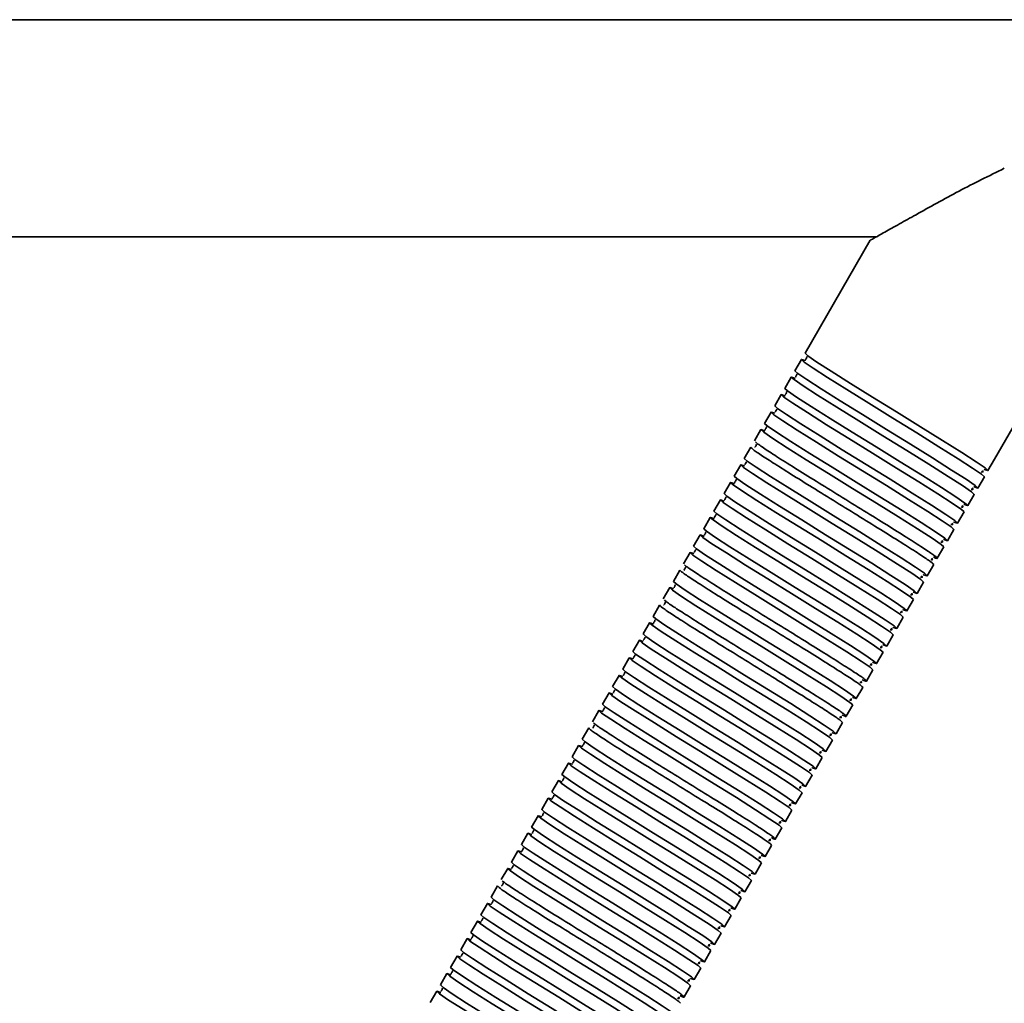
# Model space of a CAD drawing. Units: millimetres. Extents: x -228 to 6786, y 1859 to 4260.
# Drawn here: x 644 to 781, y 2598 to 2734 of the extents above; entities that cross this region are included whole.
import ezdxf
from ezdxf.enums import TextEntityAlignment as Align

# ---------------------------------------------------------------- set-up
doc = ezdxf.new("R2010")
doc.units = ezdxf.units.MM
doc.layers.add('FR - Functional Rig Kit', color=7, linetype='Continuous')
doc.styles.add('Annotative', font='arial.ttf')

# ---------------------------------------------------------------- blocks, each defined once
blk = doc.blocks.new('A$Cd8503ef1')
at = {"color": 7, "linetype": 'Continuous', "lineweight": 35}
for p, q in [((1076.5, 873.94), (421.5, 873.94)), ((863.48, 843.94), (990.45, 843.94)), ((989.57, 843.47), (980.56, 827.85)), ((1007.24, 814.07), (1024.21, 843.46)), ((980.06, 826.99), (979.16, 825.43)), ((978.66, 824.56), (977.76, 823)), ((977.26, 822.14), (976.36, 820.58)), ((975.86, 819.71), (974.96, 818.15)), ((974.46, 817.29), (973.56, 815.73)), ((973.06, 814.86), (972.16, 813.3)), ((1007.24, 814.07), (1006.74, 813.2)), ((1005.84, 811.64), (1006.74, 813.2)), ((971.66, 812.44), (970.76, 810.88)), ((970.26, 810.01), (969.36, 808.45)), ((1004.44, 809.22), (1005.34, 810.78)), ((968.86, 807.59), (967.96, 806.03)), ((1003.04, 806.79), (1003.94, 808.35)), ((1001.64, 804.37), (1002.54, 805.93)), ((967.46, 805.16), (966.56, 803.6)), ((1000.24, 801.94), (1001.14, 803.5)), ((966.06, 802.74), (965.16, 801.18)), ((964.66, 800.31), (963.76, 798.76)), ((998.84, 799.52), (999.74, 801.08)), ((963.26, 797.89), (962.36, 796.33)), ((997.44, 797.09), (998.34, 798.65)), ((996.04, 794.67), (996.94, 796.23)), ((961.86, 795.46), (960.96, 793.91)), ((994.64, 792.24), (995.54, 793.8)), ((960.46, 793.04), (959.56, 791.48)), ((993.24, 789.82), (994.14, 791.38)), ((959.06, 790.61), (958.16, 789.06)), ((957.66, 788.19), (956.76, 786.63)), ((991.84, 787.39), (992.74, 788.95)), ((956.26, 785.76), (955.36, 784.21)), ((990.44, 784.97), (991.34, 786.53)), ((989.04, 782.54), (989.94, 784.1)), ((954.86, 783.34), (953.96, 781.78)), ((987.64, 780.12), (988.54, 781.68)), ((953.46, 780.92), (952.56, 779.36)), ((952.06, 778.49), (951.16, 776.93)), ((986.24, 777.69), (987.14, 779.25)), ((950.66, 776.07), (949.76, 774.51)), ((984.84, 775.27), (985.74, 776.83)), ((983.44, 772.84), (984.34, 774.4)), ((949.26, 773.64), (948.36, 772.08)), ((982.04, 770.42), (982.94, 771.98)), ((947.86, 771.22), (946.96, 769.66)), ((980.64, 767.99), (981.54, 769.55)), ((946.46, 768.79), (945.56, 767.23)), ((945.06, 766.37), (944.16, 764.81)), ((979.24, 765.57), (980.14, 767.13)), ((943.66, 763.94), (942.76, 762.38)), ((977.84, 763.14), (978.74, 764.7)), ((976.44, 760.72), (977.34, 762.28)), ((942.26, 761.52), (941.36, 759.96)), ((975.04, 758.29), (975.94, 759.85)), ((940.86, 759.09), (939.96, 757.53)), ((973.64, 755.87), (974.54, 757.43)), ((939.46, 756.67), (938.56, 755.11)), ((938.06, 754.24), (937.16, 752.68)), ((972.24, 753.44), (973.14, 755)), ((936.66, 751.82), (935.76, 750.26)), ((970.84, 751.02), (971.74, 752.58)), ((969.44, 748.59), (970.34, 750.15)), ((935.26, 749.39), (934.36, 747.83)), ((968.04, 746.17), (968.94, 747.73)), ((933.86, 746.97), (932.96, 745.41)), ((932.46, 744.54), (931.56, 742.98)), ((966.64, 743.74), (967.54, 745.3)), ((931.06, 742.12), (930.16, 740.56)), ((965.24, 741.32), (966.14, 742.88)), ((963.84, 738.9), (964.74, 740.45)), ((929.66, 739.69), (928.76, 738.13))]:
    blk.add_line(p, q, dxfattribs=at)
at = {"color": 7, "linetype": 'Continuous', "lineweight": 35, "flags": 128}
for points in [[(1005.3, 811.81), (1005.34, 811.8), (1005.84, 811.64), (1005.46, 812), (1004.21, 812.85), (1002.22, 814.13), (999.57, 815.8), (996.51, 817.7), (993.2, 819.75), (989.89, 821.8), (986.83, 823.69), (984.18, 825.36), (982.19, 826.64), (980.94, 827.5), (980.56, 827.85), (980.56, 827.85)], [(980.59, 826.82), (980.56, 826.83), (980.06, 826.99), (980.44, 826.63), (981.69, 825.78), (983.68, 824.49), (986.33, 822.83), (989.39, 820.93), (992.7, 818.88), (996.01, 816.83), (999.07, 814.94), (1001.72, 813.27), (1003.71, 811.99), (1004.96, 811.13), (1005.34, 810.78), (1005.34, 810.78)], [(1003.9, 809.39), (1003.94, 809.37), (1004.44, 809.22), (1004.06, 809.57), (1002.81, 810.43), (1000.82, 811.71), (998.17, 813.38), (995.11, 815.27), (991.8, 817.32), (988.49, 819.37), (985.43, 821.27), (982.78, 822.94), (980.79, 824.22), (979.54, 825.07), (979.16, 825.43), (979.16, 825.43)], [(979.19, 824.4), (979.16, 824.41), (978.66, 824.56), (979.04, 824.21), (980.29, 823.35), (982.28, 822.07), (984.93, 820.4), (987.99, 818.5), (991.3, 816.46), (994.61, 814.41), (997.67, 812.51), (1000.32, 810.84), (1002.31, 809.56), (1003.56, 808.71), (1003.94, 808.35), (1003.94, 808.35)], [(977.79, 821.97), (977.76, 821.98), (977.26, 822.14), (977.64, 821.78), (978.89, 820.93), (980.88, 819.64), (983.53, 817.98), (986.59, 816.08), (989.9, 814.03), (993.21, 811.98), (996.27, 810.09), (998.92, 808.42), (1000.91, 807.14), (1002.16, 806.28), (1002.54, 805.93), (1002.54, 805.93)], [(1002.5, 806.96), (1002.54, 806.95), (1003.04, 806.79), (1002.66, 807.15), (1001.41, 808), (999.42, 809.28), (996.77, 810.95), (993.71, 812.85), (990.4, 814.9), (987.09, 816.95), (984.03, 818.84), (981.38, 820.51), (979.39, 821.79), (978.14, 822.65), (977.76, 823), (977.76, 823)], [(976.39, 819.55), (976.36, 819.56), (975.86, 819.71), (976.24, 819.36), (977.49, 818.5), (979.48, 817.22), (982.13, 815.55), (985.19, 813.65), (988.5, 811.61), (991.81, 809.56), (994.87, 807.66), (997.52, 805.99), (999.51, 804.71), (1000.76, 803.86), (1001.14, 803.5), (1001.14, 803.5)], [(1001.1, 804.54), (1001.14, 804.52), (1001.64, 804.37), (1001.26, 804.72), (1000.01, 805.58), (998.02, 806.86), (995.37, 808.53), (992.31, 810.43), (989, 812.47), (985.69, 814.52), (982.63, 816.42), (979.98, 818.09), (977.99, 819.37), (976.74, 820.22), (976.36, 820.58), (976.36, 820.58)], [(999.7, 802.11), (999.74, 802.1), (1000.24, 801.94), (999.86, 802.3), (998.61, 803.15), (996.62, 804.44), (993.97, 806.1), (990.91, 808), (987.6, 810.05), (984.29, 812.1), (981.23, 813.99), (978.58, 815.66), (976.59, 816.94), (975.34, 817.8), (974.96, 818.15), (974.96, 818.15)], [(974.99, 817.12), (974.96, 817.13), (974.46, 817.29), (974.84, 816.93), (976.09, 816.08), (978.08, 814.79), (980.73, 813.13), (983.79, 811.23), (987.1, 809.18), (990.41, 807.13), (993.47, 805.24), (996.12, 803.57), (998.11, 802.29), (999.36, 801.43), (999.74, 801.08), (999.74, 801.08)], [(996.9, 797.26), (996.94, 797.25), (997.44, 797.09), (997.06, 797.45), (995.81, 798.3), (993.82, 799.59), (991.17, 801.25), (988.11, 803.15), (984.8, 805.2), (981.49, 807.25), (978.43, 809.14), (975.78, 810.81), (973.79, 812.09), (972.54, 812.95), (972.16, 813.3), (972.16, 813.3)], [(972.19, 812.27), (972.16, 812.28), (971.66, 812.44), (972.04, 812.08), (973.29, 811.23), (975.28, 809.94), (977.93, 808.28), (980.99, 806.38), (984.3, 804.33), (987.61, 802.28), (990.67, 800.39), (993.32, 798.72), (995.31, 797.44), (996.56, 796.58), (996.94, 796.23), (996.94, 796.23)], [(970.79, 809.85), (970.76, 809.86), (970.26, 810.01), (970.64, 809.66), (971.89, 808.8), (973.88, 807.52), (976.53, 805.85), (979.59, 803.96), (982.9, 801.91), (986.21, 799.86), (989.27, 797.96), (991.92, 796.29), (993.91, 795.01), (995.16, 794.16), (995.54, 793.8), (995.54, 793.8)], [(995.5, 794.84), (995.54, 794.82), (996.04, 794.67), (995.66, 795.02), (994.41, 795.88), (992.42, 797.16), (989.77, 798.83), (986.71, 800.73), (983.4, 802.77), (980.09, 804.82), (977.03, 806.72), (974.38, 808.39), (972.39, 809.67), (971.14, 810.52), (970.76, 810.88), (970.76, 810.88)], [(994.1, 792.42), (994.14, 792.4), (994.64, 792.24), (994.26, 792.6), (993.01, 793.45), (991.02, 794.74), (988.37, 796.4), (985.31, 798.3), (982, 800.35), (978.69, 802.4), (975.63, 804.29), (972.98, 805.96), (970.99, 807.24), (969.74, 808.1), (969.36, 808.45), (969.36, 808.45)], [(969.39, 807.42), (969.36, 807.43), (968.86, 807.59), (969.24, 807.23), (970.49, 806.38), (972.48, 805.1), (975.13, 803.43), (978.19, 801.53), (981.5, 799.48), (984.81, 797.43), (987.87, 795.54), (990.52, 793.87), (992.51, 792.59), (993.76, 791.73), (994.14, 791.38), (994.14, 791.38)], [(992.7, 789.99), (992.74, 789.97), (993.24, 789.82), (992.86, 790.17), (991.61, 791.03), (989.62, 792.31), (986.97, 793.98), (983.91, 795.88), (980.6, 797.92), (977.29, 799.97), (974.23, 801.87), (971.58, 803.54), (969.59, 804.82), (968.34, 805.67), (967.96, 806.03), (967.96, 806.03)], [(967.99, 805), (967.96, 805.01), (967.46, 805.16), (967.84, 804.81), (969.09, 803.95), (971.08, 802.67), (973.73, 801), (976.79, 799.11), (980.1, 797.06), (983.41, 795.01), (986.47, 793.11), (989.12, 791.44), (991.11, 790.16), (992.36, 789.31), (992.74, 788.95), (992.74, 788.95)], [(991.3, 787.57), (991.34, 787.55), (991.84, 787.39), (991.46, 787.75), (990.21, 788.6), (988.22, 789.89), (985.57, 791.55), (982.51, 793.45), (979.2, 795.5), (975.89, 797.55), (972.83, 799.44), (970.18, 801.11), (968.19, 802.39), (966.94, 803.25), (966.56, 803.6), (966.56, 803.6)], [(966.59, 802.57), (966.56, 802.58), (966.06, 802.74), (966.44, 802.38), (967.69, 801.53), (969.68, 800.25), (972.33, 798.58), (975.39, 796.68), (978.7, 794.63), (982.01, 792.59), (985.07, 790.69), (987.72, 789.02), (989.71, 787.74), (990.96, 786.88), (991.34, 786.53), (991.34, 786.53)], [(965.19, 800.15), (965.16, 800.16), (964.66, 800.31), (965.04, 799.96), (966.29, 799.1), (968.28, 797.82), (970.93, 796.15), (973.99, 794.26), (977.3, 792.21), (980.61, 790.16), (983.67, 788.26), (986.32, 786.6), (988.31, 785.31), (989.56, 784.46), (989.94, 784.1), (989.94, 784.1)], [(989.9, 785.14), (989.94, 785.12), (990.44, 784.97), (990.06, 785.32), (988.81, 786.18), (986.82, 787.46), (984.17, 789.13), (981.11, 791.03), (977.8, 793.07), (974.49, 795.12), (971.43, 797.02), (968.78, 798.69), (966.79, 799.97), (965.54, 800.82), (965.16, 801.18), (965.16, 801.18)], [(987.1, 780.29), (987.14, 780.27), (987.64, 780.12), (987.26, 780.47), (986.01, 781.33), (984.02, 782.61), (981.37, 784.28), (978.31, 786.18), (975, 788.22), (971.69, 790.27), (968.63, 792.17), (965.98, 793.84), (963.99, 795.12), (962.74, 795.98), (962.36, 796.33), (962.36, 796.33)], [(962.39, 795.3), (962.36, 795.31), (961.86, 795.46), (962.24, 795.11), (963.49, 794.25), (965.48, 792.97), (968.13, 791.3), (971.19, 789.41), (974.5, 787.36), (977.81, 785.31), (980.87, 783.41), (983.52, 781.75), (985.51, 780.46), (986.76, 779.61), (987.14, 779.25), (987.14, 779.25)], [(984.3, 775.44), (984.34, 775.42), (984.84, 775.27), (984.46, 775.62), (983.21, 776.48), (981.22, 777.76), (978.57, 779.43), (975.51, 781.33), (972.2, 783.37), (968.89, 785.42), (965.83, 787.32), (963.18, 788.99), (961.19, 790.27), (959.94, 791.13), (959.56, 791.48), (959.56, 791.48)], [(959.59, 790.45), (959.56, 790.46), (959.06, 790.61), (959.44, 790.26), (960.69, 789.4), (962.68, 788.12), (965.33, 786.45), (968.39, 784.56), (971.7, 782.51), (975.01, 780.46), (978.07, 778.56), (980.72, 776.9), (982.71, 775.61), (983.96, 774.76), (984.34, 774.4), (984.34, 774.4)], [(958.19, 788.02), (958.16, 788.04), (957.66, 788.19), (958.04, 787.83), (959.29, 786.98), (961.28, 785.7), (963.93, 784.03), (966.99, 782.13), (970.3, 780.08), (973.61, 778.04), (976.67, 776.14), (979.32, 774.47), (981.31, 773.19), (982.56, 772.33), (982.94, 771.98), (982.94, 771.98)], [(982.9, 773.02), (982.94, 773), (983.44, 772.84), (983.06, 773.2), (981.81, 774.05), (979.82, 775.34), (977.17, 777), (974.11, 778.9), (970.8, 780.95), (967.49, 783), (964.43, 784.9), (961.78, 786.56), (959.79, 787.84), (958.54, 788.7), (958.16, 789.06), (958.16, 789.06)], [(956.79, 785.6), (956.76, 785.61), (956.26, 785.76), (956.64, 785.41), (957.89, 784.55), (959.88, 783.27), (962.53, 781.6), (965.59, 779.71), (968.9, 777.66), (972.21, 775.61), (975.27, 773.71), (977.92, 772.05), (979.91, 770.76), (981.16, 769.91), (981.54, 769.55), (981.54, 769.55)], [(981.5, 770.59), (981.54, 770.57), (982.04, 770.42), (981.66, 770.77), (980.41, 771.63), (978.42, 772.91), (975.77, 774.58), (972.71, 776.48), (969.4, 778.52), (966.09, 780.57), (963.03, 782.47), (960.38, 784.14), (958.39, 785.42), (957.14, 786.28), (956.76, 786.63), (956.76, 786.63)], [(980.1, 768.17), (980.14, 768.15), (980.64, 767.99), (980.26, 768.35), (979.01, 769.21), (977.02, 770.49), (974.37, 772.15), (971.31, 774.05), (968, 776.1), (964.69, 778.15), (961.63, 780.05), (958.98, 781.71), (956.99, 782.99), (955.74, 783.85), (955.36, 784.21), (955.36, 784.21)], [(955.39, 783.17), (955.36, 783.19), (954.86, 783.34), (955.24, 782.98), (956.49, 782.13), (958.48, 780.85), (961.13, 779.18), (964.19, 777.28), (967.5, 775.23), (970.81, 773.19), (973.87, 771.29), (976.52, 769.62), (978.51, 768.34), (979.76, 767.48), (980.14, 767.13), (980.14, 767.13)], [(978.7, 765.74), (978.74, 765.72), (979.24, 765.57), (978.86, 765.92), (977.61, 766.78), (975.62, 768.06), (972.97, 769.73), (969.91, 771.63), (966.6, 773.67), (963.29, 775.72), (960.23, 777.62), (957.58, 779.29), (955.59, 780.57), (954.34, 781.43), (953.96, 781.78), (953.96, 781.78)], [(953.99, 780.75), (953.96, 780.76), (953.46, 780.92), (953.84, 780.56), (955.09, 779.7), (957.08, 778.42), (959.73, 776.76), (962.79, 774.86), (966.1, 772.81), (969.41, 770.76), (972.47, 768.86), (975.12, 767.2), (977.11, 765.91), (978.36, 765.06), (978.74, 764.7), (978.74, 764.7)], [(952.59, 778.32), (952.56, 778.34), (952.06, 778.49), (952.44, 778.13), (953.69, 777.28), (955.68, 776), (958.33, 774.33), (961.39, 772.43), (964.7, 770.38), (968.01, 768.34), (971.07, 766.44), (973.72, 764.77), (975.71, 763.49), (976.96, 762.63), (977.34, 762.28), (977.34, 762.28)], [(977.3, 763.32), (977.34, 763.3), (977.84, 763.14), (977.46, 763.5), (976.21, 764.36), (974.22, 765.64), (971.57, 767.3), (968.51, 769.2), (965.2, 771.25), (961.89, 773.3), (958.83, 775.2), (956.18, 776.86), (954.19, 778.14), (952.94, 779), (952.56, 779.36), (952.56, 779.36)], [(974.5, 758.47), (974.54, 758.45), (975.04, 758.29), (974.66, 758.65), (973.41, 759.51), (971.42, 760.79), (968.77, 762.45), (965.71, 764.35), (962.4, 766.4), (959.09, 768.45), (956.03, 770.35), (953.38, 772.01), (951.39, 773.29), (950.14, 774.15), (949.76, 774.51), (949.76, 774.51)], [(949.79, 773.47), (949.76, 773.49), (949.26, 773.64), (949.64, 773.29), (950.89, 772.43), (952.88, 771.15), (955.53, 769.48), (958.59, 767.58), (961.9, 765.53), (965.21, 763.49), (968.27, 761.59), (970.92, 759.92), (972.91, 758.64), (974.16, 757.78), (974.54, 757.43), (974.54, 757.43)], [(973.1, 756.04), (973.14, 756.02), (973.64, 755.87), (973.26, 756.22), (972.01, 757.08), (970.02, 758.36), (967.37, 760.03), (964.31, 761.93), (961, 763.98), (957.69, 766.02), (954.63, 767.92), (951.98, 769.59), (949.99, 770.87), (948.74, 771.73), (948.36, 772.08), (948.36, 772.08)], [(948.39, 771.05), (948.36, 771.06), (947.86, 771.22), (948.24, 770.86), (949.49, 770), (951.48, 768.72), (954.13, 767.06), (957.19, 765.16), (960.5, 763.11), (963.81, 761.06), (966.87, 759.16), (969.52, 757.5), (971.51, 756.21), (972.76, 755.36), (973.14, 755), (973.14, 755)], [(971.7, 753.62), (971.74, 753.6), (972.24, 753.44), (971.86, 753.8), (970.61, 754.66), (968.62, 755.94), (965.97, 757.6), (962.91, 759.5), (959.6, 761.55), (956.29, 763.6), (953.23, 765.5), (950.58, 767.16), (948.59, 768.45), (947.34, 769.3), (946.96, 769.66), (946.96, 769.66)], [(946.99, 768.62), (946.96, 768.64), (946.46, 768.79), (946.84, 768.44), (948.09, 767.58), (950.08, 766.3), (952.73, 764.63), (955.79, 762.73), (959.1, 760.68), (962.41, 758.64), (965.47, 756.74), (968.12, 755.07), (970.11, 753.79), (971.36, 752.93), (971.74, 752.58), (971.74, 752.58)], [(945.59, 766.2), (945.56, 766.21), (945.06, 766.37), (945.44, 766.01), (946.69, 765.15), (948.68, 763.87), (951.33, 762.21), (954.39, 760.31), (957.7, 758.26), (961.01, 756.21), (964.07, 754.31), (966.72, 752.65), (968.71, 751.37), (969.96, 750.51), (970.34, 750.15), (970.34, 750.15)], [(970.3, 751.19), (970.34, 751.17), (970.84, 751.02), (970.46, 751.37), (969.21, 752.23), (967.22, 753.51), (964.57, 755.18), (961.51, 757.08), (958.2, 759.13), (954.89, 761.17), (951.83, 763.07), (949.18, 764.74), (947.19, 766.02), (945.94, 766.88), (945.56, 767.23), (945.56, 767.23)], [(944.19, 763.77), (944.16, 763.79), (943.66, 763.94), (944.04, 763.59), (945.29, 762.73), (947.28, 761.45), (949.93, 759.78), (952.99, 757.88), (956.3, 755.83), (959.61, 753.79), (962.67, 751.89), (965.32, 750.22), (967.31, 748.94), (968.56, 748.08), (968.94, 747.73), (968.94, 747.73)], [(968.9, 748.77), (968.94, 748.75), (969.44, 748.59), (969.06, 748.95), (967.81, 749.81), (965.82, 751.09), (963.17, 752.75), (960.11, 754.65), (956.8, 756.7), (953.49, 758.75), (950.43, 760.65), (947.78, 762.31), (945.79, 763.6), (944.54, 764.45), (944.16, 764.81), (944.16, 764.81)], [(967.5, 746.34), (967.54, 746.32), (968.04, 746.17), (967.66, 746.52), (966.41, 747.38), (964.42, 748.66), (961.77, 750.33), (958.71, 752.23), (955.4, 754.28), (952.09, 756.32), (949.03, 758.22), (946.38, 759.89), (944.39, 761.17), (943.14, 762.03), (942.76, 762.38), (942.76, 762.38)], [(942.79, 761.35), (942.76, 761.36), (942.26, 761.52), (942.64, 761.16), (943.89, 760.3), (945.88, 759.02), (948.53, 757.36), (951.59, 755.46), (954.9, 753.41), (958.21, 751.36), (961.27, 749.46), (963.92, 747.8), (965.91, 746.52), (967.16, 745.66), (967.54, 745.3), (967.54, 745.3)], [(966.1, 743.92), (966.14, 743.9), (966.64, 743.74), (966.26, 744.1), (965.01, 744.96), (963.02, 746.24), (960.37, 747.9), (957.31, 749.8), (954, 751.85), (950.69, 753.9), (947.63, 755.8), (944.98, 757.46), (942.99, 758.75), (941.74, 759.6), (941.36, 759.96), (941.36, 759.96)], [(941.39, 758.92), (941.36, 758.94), (940.86, 759.09), (941.24, 758.74), (942.49, 757.88), (944.48, 756.6), (947.13, 754.93), (950.19, 753.03), (953.5, 750.99), (956.81, 748.94), (959.87, 747.04), (962.52, 745.37), (964.51, 744.09), (965.76, 743.23), (966.14, 742.88), (966.14, 742.88)], [(964.7, 741.49), (964.74, 741.47), (965.24, 741.32), (964.86, 741.68), (963.61, 742.53), (961.62, 743.81), (958.97, 745.48), (955.91, 747.38), (952.6, 749.43), (949.29, 751.47), (946.23, 753.37), (943.58, 755.04), (941.59, 756.32), (940.34, 757.18), (939.96, 757.53), (939.96, 757.53)], [(939.99, 756.5), (939.96, 756.51), (939.46, 756.67), (939.84, 756.31), (941.09, 755.45), (943.08, 754.17), (945.73, 752.51), (948.79, 750.61), (952.1, 748.56), (955.41, 746.51), (958.47, 744.61), (961.12, 742.95), (963.11, 741.67), (964.36, 740.81), (964.74, 740.45), (964.74, 740.45)], [(961.9, 736.64), (961.94, 736.62), (962.44, 736.47), (962.06, 736.83), (960.81, 737.68), (958.82, 738.96), (956.17, 740.63), (953.11, 742.53), (949.8, 744.58), (946.49, 746.62), (943.43, 748.52), (940.78, 750.19), (938.79, 751.47), (937.54, 752.33), (937.16, 752.68), (937.16, 752.68)], [(937.19, 751.65), (937.16, 751.66), (936.66, 751.82), (937.04, 751.46), (938.29, 750.61), (940.28, 749.32), (942.93, 747.66), (945.99, 745.76), (949.3, 743.71), (952.61, 741.66), (955.67, 739.76), (958.32, 738.1), (960.31, 736.82), (961.56, 735.96), (961.94, 735.6), (961.94, 735.6)], [(960.5, 734.22), (960.54, 734.2), (961.04, 734.05), (960.66, 734.4), (959.41, 735.26), (957.42, 736.54), (954.77, 738.21), (951.71, 740.1), (948.4, 742.15), (945.09, 744.2), (942.03, 746.1), (939.38, 747.76), (937.39, 749.05), (936.14, 749.9), (935.76, 750.26), (935.76, 750.26)], [(935.79, 749.22), (935.76, 749.24), (935.26, 749.39), (935.64, 749.04), (936.89, 748.18), (938.88, 746.9), (941.53, 745.23), (944.59, 743.33), (947.9, 741.29), (951.21, 739.24), (954.27, 737.34), (956.92, 735.67), (958.91, 734.39), (960.16, 733.53), (960.54, 733.18), (960.54, 733.18)], [(959.1, 731.79), (959.14, 731.77), (959.64, 731.62), (959.26, 731.98), (958.01, 732.83), (956.02, 734.11), (953.37, 735.78), (950.31, 737.68), (947, 739.73), (943.69, 741.77), (940.63, 743.67), (937.98, 745.34), (935.99, 746.62), (934.74, 747.48), (934.36, 747.83), (934.36, 747.83)], [(934.39, 746.8), (934.36, 746.81), (933.86, 746.97), (934.24, 746.61), (935.49, 745.76), (937.48, 744.47), (940.13, 742.81), (943.19, 740.91), (946.5, 738.86), (949.81, 736.81), (952.87, 734.91), (955.52, 733.25), (957.51, 731.97), (958.76, 731.11), (959.14, 730.75), (959.14, 730.75)], [(932.99, 744.38), (932.96, 744.39), (932.46, 744.54), (932.84, 744.19), (934.09, 743.33), (936.08, 742.05), (938.73, 740.38), (941.79, 738.48), (945.1, 736.44), (948.41, 734.39), (951.47, 732.49), (954.12, 730.82), (956.11, 729.54), (957.36, 728.68), (957.74, 728.33), (957.74, 728.33)], [(957.7, 729.37), (957.74, 729.35), (958.24, 729.2), (957.86, 729.55), (956.61, 730.41), (954.62, 731.69), (951.97, 733.36), (948.91, 735.25), (945.6, 737.3), (942.29, 739.35), (939.23, 741.25), (936.58, 742.91), (934.59, 744.2), (933.34, 745.05), (932.96, 745.41), (932.96, 745.41)], [(931.59, 741.95), (931.56, 741.96), (931.06, 742.12), (931.44, 741.76), (932.69, 740.91), (934.68, 739.62), (937.33, 737.96), (940.39, 736.06), (943.7, 734.01), (947.01, 731.96), (950.07, 730.06), (952.72, 728.4), (954.71, 727.12), (955.96, 726.26), (956.34, 725.9), (956.34, 725.9)], [(956.3, 726.94), (956.34, 726.92), (956.84, 726.77), (956.46, 727.13), (955.21, 727.98), (953.22, 729.26), (950.57, 730.93), (947.51, 732.83), (944.2, 734.88), (940.89, 736.92), (937.83, 738.82), (935.18, 740.49), (933.19, 741.77), (931.94, 742.63), (931.56, 742.98), (931.56, 742.98)], [(954.9, 724.52), (954.94, 724.5), (955.44, 724.35), (955.06, 724.7), (953.81, 725.56), (951.82, 726.84), (949.17, 728.51), (946.11, 730.4), (942.8, 732.45), (939.49, 734.5), (936.43, 736.4), (933.78, 738.06), (931.79, 739.35), (930.54, 740.2), (930.16, 740.56), (930.16, 740.56)], [(930.19, 739.53), (930.16, 739.54), (929.66, 739.69), (930.04, 739.34), (931.29, 738.48), (933.28, 737.2), (935.93, 735.53), (938.99, 733.63), (942.3, 731.59), (945.61, 729.54), (948.67, 727.64), (951.32, 725.97), (953.31, 724.69), (954.56, 723.84), (954.94, 723.48), (954.94, 723.48)]]:
    blk.add_lwpolyline(points, dxfattribs=at)
at = {"color": 7, "linetype": 'Continuous', "lineweight": 35}
for points, knots in [([(1008.1, 853.41), (1005.99, 852.37), (1002.78, 850.79), (998.77, 848.59), (996, 847.06), (993.55, 845.69), (991.51, 844.54), (990.08, 843.74), (989.42, 843.37), (989.58, 843.45), (989.59, 843.46)], [0, 0, 0, 0, 0.26218, 0.397785, 0.533258, 0.648598, 0.767023, 0.879856, 0.993647, 1, 1, 1, 1]), ([(980.85, 827.4), (980.85, 827.4), (980.83, 827.39), (980.78, 827.2), (980.67, 827.07), (980.62, 827.02), (980.67, 826.98), (980.68, 826.98)], [0, 0, 0, 0, 0.049824, 0.293756, 0.566091, 0.956914, 1, 1, 1, 1]), ([(979.45, 824.97), (979.45, 824.97), (979.43, 824.96), (979.38, 824.78), (979.27, 824.64), (979.22, 824.6), (979.27, 824.56), (979.28, 824.55)], [0, 0, 0, 0, 0.049824, 0.293756, 0.566091, 0.956914, 1, 1, 1, 1]), ([(978.05, 822.55), (978.05, 822.55), (978.03, 822.54), (977.98, 822.35), (977.87, 822.22), (977.82, 822.17), (977.87, 822.13), (977.88, 822.13)], [0, 0, 0, 0, 0.049824, 0.293756, 0.566091, 0.956914, 1, 1, 1, 1]), ([(976.65, 820.12), (976.65, 820.12), (976.63, 820.11), (976.58, 819.93), (976.47, 819.79), (976.42, 819.75), (976.47, 819.71), (976.48, 819.7)], [0, 0, 0, 0, 0.049824, 0.293756, 0.566091, 0.956914, 1, 1, 1, 1]), ([(975.25, 817.7), (975.25, 817.7), (975.23, 817.69), (975.18, 817.5), (975.07, 817.37), (975.02, 817.32), (975.07, 817.28), (975.08, 817.28)], [0, 0, 0, 0, 0.049824, 0.293756, 0.566091, 0.956914, 1, 1, 1, 1]), ([(973.85, 815.27), (973.85, 815.27), (973.83, 815.26), (973.78, 815.08), (973.67, 814.94), (973.62, 814.9), (973.67, 814.86), (973.68, 814.85)], [0, 0, 0, 0, 0.049824, 0.293756, 0.566091, 0.956914, 1, 1, 1, 1]), ([(998.3, 799.69), (998.32, 799.68), (998.78, 799.46), (998.93, 799.47), (998.62, 799.78), (997.34, 800.65), (995.31, 801.95), (992.66, 803.63), (989.54, 805.56), (986.2, 807.62), (982.86, 809.69), (979.74, 811.62), (977.08, 813.29), (975.08, 814.58), (973.89, 815.39), (973.76, 815.54), (973.71, 815.59)], [0, 0, 0, 0, 0.002288, 0.081289, 0.16029, 0.239835, 0.31838, 0.398034, 0.476732, 0.556058, 0.635385, 0.714082, 0.793736, 0.872282, 0.951826, 1, 1, 1, 1]), ([(973.06, 814.86), (973.13, 814.78), (973.26, 814.61), (974.56, 813.72), (976.58, 812.43), (979.24, 810.75), (982.36, 808.82), (985.7, 806.76), (989.04, 804.69), (992.16, 802.76), (994.82, 801.09), (996.84, 799.79), (998.14, 798.9), (998.27, 798.73), (998.34, 798.65)], [0, 0, 0, 0, 0.083199, 0.166971, 0.249691, 0.333578, 0.416458, 0.5, 0.583542, 0.666422, 0.750309, 0.833029, 0.916801, 1, 1, 1, 1]), ([(972.45, 812.85), (972.45, 812.85), (972.43, 812.84), (972.38, 812.65), (972.27, 812.52), (972.22, 812.47), (972.27, 812.43), (972.28, 812.43)], [0, 0, 0, 0, 0.049824, 0.293756, 0.566091, 0.956914, 1, 1, 1, 1]), ([(1004.92, 811.46), (1005.02, 811.44), (1005.24, 811.4), (1005.13, 811.57), (1005.07, 811.66)], [0, 0, 0, 0, 0.448283, 1, 1, 1, 1]), ([(971.05, 810.42), (971.05, 810.42), (971.03, 810.41), (970.98, 810.23), (970.87, 810.1), (970.82, 810.05), (970.87, 810.01), (970.88, 810)], [0, 0, 0, 0, 0.049824, 0.293756, 0.566091, 0.956914, 1, 1, 1, 1]), ([(1003.52, 809.04), (1003.62, 809.02), (1003.84, 808.98), (1003.73, 809.15), (1003.67, 809.24)], [0, 0, 0, 0, 0.448283, 1, 1, 1, 1]), ([(969.65, 808), (969.65, 808), (969.63, 807.99), (969.58, 807.8), (969.47, 807.67), (969.42, 807.63), (969.47, 807.58), (969.48, 807.58)], [0, 0, 0, 0, 0.049824, 0.293756, 0.566091, 0.956914, 1, 1, 1, 1]), ([(1002.12, 806.61), (1002.22, 806.59), (1002.44, 806.55), (1002.33, 806.72), (1002.27, 806.81)], [0, 0, 0, 0, 0.448283, 1, 1, 1, 1]), ([(968.25, 805.57), (968.25, 805.57), (968.23, 805.56), (968.18, 805.38), (968.07, 805.25), (968.02, 805.2), (968.07, 805.16), (968.08, 805.15)], [0, 0, 0, 0, 0.049824, 0.293756, 0.566091, 0.956914, 1, 1, 1, 1]), ([(1000.72, 804.19), (1000.82, 804.17), (1001.04, 804.13), (1000.93, 804.3), (1000.87, 804.39)], [0, 0, 0, 0, 0.448283, 1, 1, 1, 1]), ([(966.85, 803.15), (966.85, 803.15), (966.83, 803.14), (966.78, 802.95), (966.67, 802.82), (966.62, 802.78), (966.67, 802.73), (966.68, 802.73)], [0, 0, 0, 0, 0.049824, 0.293756, 0.566091, 0.956914, 1, 1, 1, 1]), ([(999.32, 801.76), (999.42, 801.75), (999.64, 801.7), (999.53, 801.87), (999.47, 801.96)], [0, 0, 0, 0, 0.448283, 1, 1, 1, 1]), ([(965.45, 800.72), (965.45, 800.72), (965.43, 800.71), (965.38, 800.53), (965.27, 800.4), (965.22, 800.35), (965.27, 800.31), (965.28, 800.3)], [0, 0, 0, 0, 0.049824, 0.293756, 0.566091, 0.956914, 1, 1, 1, 1]), ([(997.92, 799.34), (998.02, 799.32), (998.24, 799.28), (998.13, 799.45), (998.07, 799.54)], [0, 0, 0, 0, 0.448283, 1, 1, 1, 1]), ([(963.26, 797.89), (963.33, 797.81), (963.46, 797.64), (964.76, 796.75), (966.78, 795.45), (969.44, 793.78), (972.56, 791.85), (975.9, 789.78), (979.24, 787.72), (982.36, 785.79), (985.02, 784.11), (987.04, 782.82), (988.34, 781.93), (988.47, 781.76), (988.54, 781.68)], [0, 0, 0, 0, 0.083199, 0.166971, 0.249691, 0.333578, 0.416458, 0.5, 0.583542, 0.666422, 0.750309, 0.833029, 0.916801, 1, 1, 1, 1]), ([(964.05, 798.3), (964.05, 798.3), (964.03, 798.29), (963.98, 798.1), (963.87, 797.97), (963.82, 797.93), (963.87, 797.88), (963.88, 797.88)], [0, 0, 0, 0, 0.049824, 0.293756, 0.566091, 0.956914, 1, 1, 1, 1]), ([(988.5, 782.72), (988.52, 782.71), (988.98, 782.49), (989.13, 782.49), (988.82, 782.81), (987.54, 783.68), (985.51, 784.98), (982.86, 786.65), (979.74, 788.58), (976.4, 790.65), (973.06, 792.71), (969.94, 794.64), (967.28, 796.32), (965.28, 797.61), (964.09, 798.41), (963.96, 798.56), (963.91, 798.62)], [0, 0, 0, 0, 0.002288, 0.081289, 0.16029, 0.239835, 0.31838, 0.398034, 0.476732, 0.556058, 0.635385, 0.714082, 0.793736, 0.872282, 0.951826, 1, 1, 1, 1]), ([(996.52, 796.91), (996.62, 796.9), (996.84, 796.85), (996.73, 797.02), (996.67, 797.11)], [0, 0, 0, 0, 0.448283, 1, 1, 1, 1]), ([(962.65, 795.87), (962.65, 795.87), (962.63, 795.86), (962.58, 795.68), (962.47, 795.55), (962.42, 795.5), (962.47, 795.46), (962.48, 795.45)], [0, 0, 0, 0, 0.049824, 0.293756, 0.566091, 0.956914, 1, 1, 1, 1]), ([(985.7, 777.87), (985.72, 777.86), (986.18, 777.64), (986.33, 777.64), (986.02, 777.96), (984.74, 778.83), (982.71, 780.13), (980.06, 781.8), (976.94, 783.73), (973.6, 785.8), (970.26, 787.86), (967.14, 789.79), (964.48, 791.47), (962.48, 792.76), (961.29, 793.56), (961.16, 793.71), (961.11, 793.77)], [0, 0, 0, 0, 0.002288, 0.081289, 0.16029, 0.239835, 0.31838, 0.398034, 0.476732, 0.556058, 0.635385, 0.714082, 0.793736, 0.872282, 0.951826, 1, 1, 1, 1]), ([(995.12, 794.49), (995.22, 794.47), (995.44, 794.43), (995.33, 794.6), (995.27, 794.69)], [0, 0, 0, 0, 0.448283, 1, 1, 1, 1]), ([(960.46, 793.04), (960.53, 792.96), (960.66, 792.79), (961.96, 791.9), (963.98, 790.6), (966.64, 788.93), (969.76, 787), (973.1, 784.93), (976.44, 782.87), (979.56, 780.94), (982.22, 779.26), (984.24, 777.97), (985.54, 777.08), (985.67, 776.91), (985.74, 776.83)], [0, 0, 0, 0, 0.083199, 0.166971, 0.249691, 0.333578, 0.416458, 0.5, 0.583542, 0.666422, 0.750309, 0.833029, 0.916801, 1, 1, 1, 1]), ([(961.25, 793.45), (961.25, 793.45), (961.23, 793.44), (961.18, 793.25), (961.07, 793.12), (961.02, 793.08), (961.07, 793.03), (961.08, 793.03)], [0, 0, 0, 0, 0.049824, 0.293756, 0.566091, 0.956914, 1, 1, 1, 1]), ([(993.72, 792.06), (993.82, 792.05), (994.04, 792), (993.93, 792.17), (993.87, 792.26)], [0, 0, 0, 0, 0.448283, 1, 1, 1, 1]), ([(959.85, 791.02), (959.85, 791.02), (959.83, 791.01), (959.78, 790.83), (959.67, 790.7), (959.62, 790.65), (959.67, 790.61), (959.68, 790.6)], [0, 0, 0, 0, 0.049824, 0.293756, 0.566091, 0.956914, 1, 1, 1, 1]), ([(992.32, 789.64), (992.42, 789.62), (992.64, 789.58), (992.53, 789.75), (992.47, 789.84)], [0, 0, 0, 0, 0.448283, 1, 1, 1, 1]), ([(958.45, 788.6), (958.45, 788.6), (958.43, 788.59), (958.38, 788.4), (958.27, 788.27), (958.22, 788.23), (958.27, 788.18), (958.28, 788.18)], [0, 0, 0, 0, 0.049824, 0.293756, 0.566091, 0.956914, 1, 1, 1, 1]), ([(990.92, 787.21), (991.02, 787.2), (991.24, 787.15), (991.13, 787.32), (991.07, 787.41)], [0, 0, 0, 0, 0.448283, 1, 1, 1, 1]), ([(957.05, 786.17), (957.05, 786.17), (957.03, 786.16), (956.98, 785.98), (956.87, 785.85), (956.82, 785.8), (956.87, 785.76), (956.88, 785.75)], [0, 0, 0, 0, 0.049824, 0.293756, 0.566091, 0.956914, 1, 1, 1, 1]), ([(989.52, 784.79), (989.62, 784.77), (989.84, 784.73), (989.73, 784.9), (989.67, 784.99)], [0, 0, 0, 0, 0.448283, 1, 1, 1, 1]), ([(955.65, 783.75), (955.65, 783.75), (955.63, 783.74), (955.58, 783.56), (955.47, 783.42), (955.42, 783.38), (955.47, 783.33), (955.48, 783.33)], [0, 0, 0, 0, 0.049824, 0.293756, 0.566091, 0.956914, 1, 1, 1, 1]), ([(954.25, 781.33), (954.25, 781.32), (954.23, 781.32), (954.18, 781.13), (954.07, 781), (954.02, 780.95), (954.07, 780.91), (954.08, 780.9)], [0, 0, 0, 0, 0.049824, 0.293756, 0.566091, 0.956914, 1, 1, 1, 1]), ([(988.12, 782.36), (988.22, 782.35), (988.44, 782.3), (988.33, 782.47), (988.27, 782.56)], [0, 0, 0, 0, 0.448283, 1, 1, 1, 1]), ([(986.72, 779.94), (986.82, 779.92), (987.04, 779.88), (986.93, 780.05), (986.87, 780.14)], [0, 0, 0, 0, 0.448283, 1, 1, 1, 1]), ([(952.85, 778.9), (952.85, 778.9), (952.83, 778.89), (952.78, 778.71), (952.67, 778.57), (952.62, 778.53), (952.67, 778.48), (952.68, 778.48)], [0, 0, 0, 0, 0.049824, 0.293756, 0.566091, 0.956914, 1, 1, 1, 1]), ([(985.32, 777.52), (985.42, 777.5), (985.64, 777.45), (985.53, 777.62), (985.47, 777.71)], [0, 0, 0, 0, 0.448283, 1, 1, 1, 1]), ([(950.66, 776.07), (950.73, 775.98), (950.86, 775.82), (952.16, 774.93), (954.18, 773.63), (956.84, 771.95), (959.96, 770.02), (963.3, 767.96), (966.64, 765.89), (969.76, 763.96), (972.42, 762.29), (974.44, 760.99), (975.74, 760.1), (975.87, 759.94), (975.94, 759.85)], [0, 0, 0, 0, 0.083199, 0.166971, 0.249691, 0.333578, 0.416458, 0.5, 0.583542, 0.666422, 0.750309, 0.833029, 0.916801, 1, 1, 1, 1]), ([(951.45, 776.48), (951.45, 776.47), (951.43, 776.47), (951.38, 776.28), (951.27, 776.15), (951.22, 776.1), (951.27, 776.06), (951.28, 776.05)], [0, 0, 0, 0, 0.049824, 0.293756, 0.566091, 0.956914, 1, 1, 1, 1]), ([(975.9, 760.89), (975.92, 760.89), (976.38, 760.66), (976.53, 760.67), (976.22, 760.98), (974.94, 761.86), (972.91, 763.16), (970.26, 764.83), (967.14, 766.76), (963.8, 768.83), (960.46, 770.89), (957.34, 772.82), (954.68, 774.5), (952.68, 775.78), (951.49, 776.59), (951.36, 776.74), (951.31, 776.79)], [0, 0, 0, 0, 0.002288, 0.081289, 0.16029, 0.239835, 0.31838, 0.398034, 0.476732, 0.556058, 0.635385, 0.714082, 0.793736, 0.872282, 0.951826, 1, 1, 1, 1]), ([(983.92, 775.09), (984.02, 775.07), (984.24, 775.03), (984.13, 775.2), (984.07, 775.29)], [0, 0, 0, 0, 0.448283, 1, 1, 1, 1]), ([(950.05, 774.05), (950.05, 774.05), (950.03, 774.04), (949.98, 773.86), (949.87, 773.72), (949.82, 773.68), (949.87, 773.63), (949.88, 773.63)], [0, 0, 0, 0, 0.049824, 0.293756, 0.566091, 0.956914, 1, 1, 1, 1]), ([(982.52, 772.67), (982.62, 772.65), (982.84, 772.6), (982.73, 772.77), (982.67, 772.87)], [0, 0, 0, 0, 0.448283, 1, 1, 1, 1]), ([(948.65, 771.63), (948.65, 771.62), (948.63, 771.62), (948.58, 771.43), (948.47, 771.3), (948.42, 771.25), (948.47, 771.21), (948.48, 771.2)], [0, 0, 0, 0, 0.049824, 0.293756, 0.566091, 0.956914, 1, 1, 1, 1]), ([(981.12, 770.24), (981.22, 770.22), (981.44, 770.18), (981.33, 770.35), (981.27, 770.44)], [0, 0, 0, 0, 0.448283, 1, 1, 1, 1]), ([(947.25, 769.2), (947.25, 769.2), (947.23, 769.19), (947.18, 769.01), (947.07, 768.87), (947.02, 768.83), (947.07, 768.78), (947.08, 768.78)], [0, 0, 0, 0, 0.049824, 0.293756, 0.566091, 0.956914, 1, 1, 1, 1]), ([(979.72, 767.82), (979.82, 767.8), (980.04, 767.76), (979.93, 767.92), (979.87, 768.02)], [0, 0, 0, 0, 0.448283, 1, 1, 1, 1]), ([(945.85, 766.78), (945.85, 766.77), (945.83, 766.77), (945.78, 766.58), (945.67, 766.45), (945.62, 766.4), (945.67, 766.36), (945.68, 766.35)], [0, 0, 0, 0, 0.049824, 0.293756, 0.566091, 0.956914, 1, 1, 1, 1]), ([(978.32, 765.39), (978.42, 765.37), (978.64, 765.33), (978.53, 765.5), (978.47, 765.59)], [0, 0, 0, 0, 0.448283, 1, 1, 1, 1]), ([(944.45, 764.35), (944.45, 764.35), (944.43, 764.34), (944.38, 764.16), (944.27, 764.02), (944.22, 763.98), (944.27, 763.93), (944.28, 763.93)], [0, 0, 0, 0, 0.049824, 0.293756, 0.566091, 0.956914, 1, 1, 1, 1]), ([(976.92, 762.97), (977.02, 762.95), (977.24, 762.91), (977.13, 763.07), (977.07, 763.17)], [0, 0, 0, 0, 0.448283, 1, 1, 1, 1]), ([(943.05, 761.93), (943.05, 761.92), (943.03, 761.92), (942.98, 761.73), (942.87, 761.6), (942.82, 761.55), (942.87, 761.51), (942.88, 761.5)], [0, 0, 0, 0, 0.049824, 0.293756, 0.566091, 0.956914, 1, 1, 1, 1]), ([(941.65, 759.5), (941.65, 759.5), (941.63, 759.49), (941.58, 759.31), (941.47, 759.17), (941.42, 759.13), (941.47, 759.08), (941.48, 759.08)], [0, 0, 0, 0, 0.049824, 0.293756, 0.566091, 0.956914, 1, 1, 1, 1]), ([(975.52, 760.54), (975.62, 760.52), (975.84, 760.48), (975.73, 760.65), (975.67, 760.74)], [0, 0, 0, 0, 0.448283, 1, 1, 1, 1]), ([(974.12, 758.12), (974.22, 758.1), (974.44, 758.06), (974.33, 758.22), (974.27, 758.32)], [0, 0, 0, 0, 0.448283, 1, 1, 1, 1]), ([(940.25, 757.08), (940.25, 757.07), (940.23, 757.07), (940.18, 756.88), (940.07, 756.75), (940.02, 756.7), (940.07, 756.66), (940.08, 756.65)], [0, 0, 0, 0, 0.049824, 0.293756, 0.566091, 0.956914, 1, 1, 1, 1]), ([(972.72, 755.69), (972.82, 755.67), (973.04, 755.63), (972.93, 755.8), (972.87, 755.89)], [0, 0, 0, 0, 0.448283, 1, 1, 1, 1]), ([(938.06, 754.24), (938.13, 754.16), (938.26, 753.99), (939.56, 753.1), (941.58, 751.8), (944.24, 750.13), (947.36, 748.2), (950.7, 746.14), (954.04, 744.07), (957.16, 742.14), (959.82, 740.47), (961.84, 739.17), (963.14, 738.28), (963.27, 738.11), (963.34, 738.03)], [0, 0, 0, 0, 0.083199, 0.166971, 0.249691, 0.333578, 0.416458, 0.5, 0.583542, 0.666422, 0.750309, 0.833029, 0.916801, 1, 1, 1, 1]), ([(938.85, 754.65), (938.85, 754.65), (938.83, 754.64), (938.78, 754.46), (938.67, 754.32), (938.62, 754.28), (938.67, 754.23), (938.68, 754.23)], [0, 0, 0, 0, 0.049824, 0.293756, 0.566091, 0.956914, 1, 1, 1, 1]), ([(963.3, 739.07), (963.32, 739.06), (963.78, 738.84), (963.93, 738.84), (963.62, 739.16), (962.34, 740.03), (960.31, 741.33), (957.66, 743.01), (954.54, 744.94), (951.2, 747), (947.86, 749.07), (944.74, 751), (942.08, 752.67), (940.08, 753.96), (938.89, 754.77), (938.76, 754.91), (938.71, 754.97)], [0, 0, 0, 0, 0.002288, 0.081289, 0.16029, 0.239835, 0.31838, 0.398034, 0.476732, 0.556058, 0.635385, 0.714082, 0.793736, 0.872282, 0.951826, 1, 1, 1, 1]), ([(971.32, 753.27), (971.42, 753.25), (971.64, 753.21), (971.53, 753.37), (971.47, 753.47)], [0, 0, 0, 0, 0.448283, 1, 1, 1, 1]), ([(937.45, 752.23), (937.45, 752.23), (937.43, 752.22), (937.38, 752.03), (937.27, 751.9), (937.22, 751.85), (937.27, 751.81), (937.28, 751.8)], [0, 0, 0, 0, 0.049824, 0.293756, 0.566091, 0.956914, 1, 1, 1, 1]), ([(969.92, 750.84), (970.02, 750.82), (970.24, 750.78), (970.13, 750.95), (970.07, 751.04)], [0, 0, 0, 0, 0.448283, 1, 1, 1, 1]), ([(936.05, 749.8), (936.05, 749.8), (936.03, 749.79), (935.98, 749.61), (935.87, 749.47), (935.82, 749.43), (935.87, 749.38), (935.88, 749.38)], [0, 0, 0, 0, 0.049824, 0.293756, 0.566091, 0.956914, 1, 1, 1, 1]), ([(968.52, 748.42), (968.62, 748.4), (968.84, 748.36), (968.73, 748.52), (968.67, 748.62)], [0, 0, 0, 0, 0.448283, 1, 1, 1, 1]), ([(934.65, 747.38), (934.65, 747.38), (934.63, 747.37), (934.58, 747.18), (934.47, 747.05), (934.42, 747), (934.47, 746.96), (934.48, 746.96)], [0, 0, 0, 0, 0.049824, 0.293756, 0.566091, 0.956914, 1, 1, 1, 1]), ([(967.12, 745.99), (967.22, 745.97), (967.44, 745.93), (967.33, 746.1), (967.27, 746.19)], [0, 0, 0, 0, 0.448283, 1, 1, 1, 1]), ([(933.25, 744.95), (933.25, 744.95), (933.23, 744.94), (933.18, 744.76), (933.07, 744.62), (933.02, 744.58), (933.07, 744.53), (933.08, 744.53)], [0, 0, 0, 0, 0.049824, 0.293756, 0.566091, 0.956914, 1, 1, 1, 1]), ([(965.72, 743.57), (965.82, 743.55), (966.04, 743.51), (965.93, 743.67), (965.87, 743.77)], [0, 0, 0, 0, 0.448283, 1, 1, 1, 1]), ([(931.85, 742.53), (931.85, 742.53), (931.83, 742.52), (931.78, 742.33), (931.67, 742.2), (931.62, 742.15), (931.67, 742.11), (931.68, 742.11)], [0, 0, 0, 0, 0.049824, 0.293756, 0.566091, 0.956914, 1, 1, 1, 1]), ([(964.32, 741.14), (964.42, 741.12), (964.64, 741.08), (964.53, 741.25), (964.47, 741.34)], [0, 0, 0, 0, 0.448283, 1, 1, 1, 1]), ([(930.45, 740.1), (930.45, 740.1), (930.43, 740.09), (930.38, 739.91), (930.27, 739.77), (930.22, 739.73), (930.27, 739.68), (930.28, 739.68)], [0, 0, 0, 0, 0.049824, 0.293756, 0.566091, 0.956914, 1, 1, 1, 1]), ([(962.92, 738.72), (963.02, 738.7), (963.24, 738.66), (963.13, 738.82), (963.07, 738.92)], [0, 0, 0, 0, 0.448283, 1, 1, 1, 1])]:
    blk.add_open_spline(points, degree=3, knots=knots, dxfattribs=at)
blk = doc.blocks.new('A$C778e776a')
at = {"layer": 'FR - Functional Rig Kit'}
blk.add_blockref('A$Cd8503ef1', (0, 0), dxfattribs=at)
at = {"style": 'Annotative'}
blk.add_attdef('960I-AAJ', text='', height=100, dxfattribs=at).set_placement((3257.76, 358.28), align=Align.MIDDLE_CENTER)

msp = doc.modelspace()

# ---------------------------------------------------------------- block references
at = {"layer": 'FR - Functional Rig Kit'}
msp.add_blockref('A$C778e776a', (-227.52, 1859.92), dxfattribs=at)

doc.saveas('drawing.dxf')
